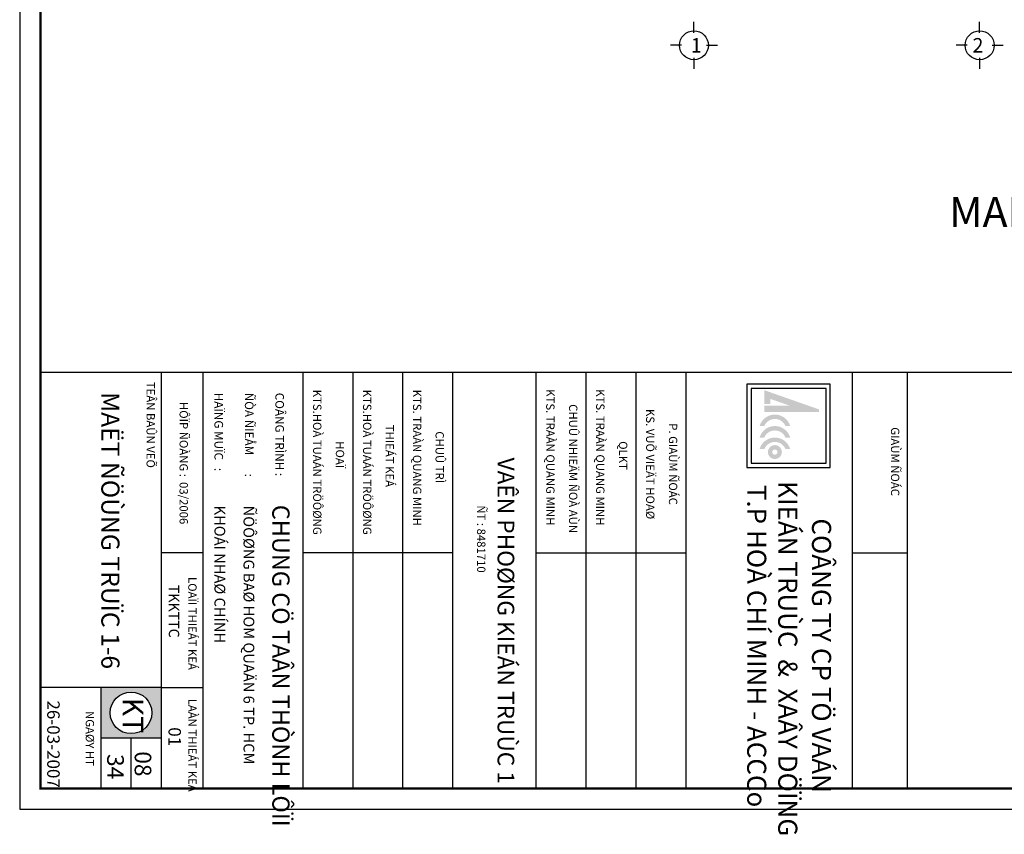
# Model space of a CAD drawing. Extents: x 957858 to 1561523, y -168054 to 57394.
# Drawn here: x 1134787 to 1159258, y -27540 to -7282 of the extents above; entities that cross this region are included whole.
import ezdxf
from ezdxf.enums import TextEntityAlignment as Align

# ---------------------------------------------------------------- set-up
doc = ezdxf.new("R2010")
doc.units = 0
doc.header["$MEASUREMENT"] = 0
doc.layers.get('0').update_dxf_attribs({"linetype": 'CONTINUOUS'})
for name, color, linetype in [('COT', 6, 'CONTINUOUS'), ('khung', 7, 'CONTINUOUS'), ('KHUNG BVXP', 7, 'CONTINUOUS'), ('khung_A2', 7, 'CONTINUOUS'), ('TIEU DE_A1', 7, 'CONTINUOUS'), ('TRUC_KT A1', 1, 'CONTINUOUS')]:
    doc.layers.add(name, color=color, linetype=linetype)
doc.styles.add('AVO', font='VNI-Avo.TTF')
doc.styles.add('AVOBOL', font='VNI-Avo-Bold.TTF')
doc.styles.add('FRANKO', font='VNI-Franko.TTF')
doc.styles.add('Helcond', font='VNI-Helve-Condense.TTF')
doc.styles.get("Standard").update_dxf_attribs({"font": 'VNI-Helve-Condense.TTF'})
doc.styles.add('VN', font='VNI-Helve-Condense.TTF')

# ---------------------------------------------------------------- blocks, each defined once
blk = doc.blocks.new('LOGO')
at = {"layer": 'khung_A2'}
h = blk.add_hatch(color=256, dxfattribs=at)
h.paths.add_polyline_path([(1329, 3463), (1210, 3463), (286, 831), (952, 831), (952, 1128), (706, 1128), (1031, 2056), (1031, 831), (1329, 831)])
h.paths.add_polyline_path([(2009, 1850), (2009, 2075, 0.751809), (2009, 606), (2009, 831, -0.666667)])
h.paths.add_polyline_path([(2561, 1850), (2561, 2075, 0.751809), (2561, 606), (2561, 831, -0.666667)])
h.paths.add_polyline_path([(3114, 606), (3114, 831, -0.666667), (3114, 1850), (3114, 2075, 0.751809)])
h.paths.add_polyline_path([(3598, 1340, 1), (2922, 1340, 1)])
h.paths.add_polyline_path([(3135, 1340, -1), (3386, 1340, -1)], flags=16)
at = {"layer": 'KHUNG BVXP'}
blk.add_lwpolyline([(0, 0), (4000, 0), (4000, 4000), (0, 4000)], close=True, dxfattribs=at)
at = {"layer": 'KHUNG BVXP', "color": 15}
blk.add_lwpolyline([(200, 200), (3800, 200), (3800, 3800), (200, 3800)], close=True, dxfattribs=at)
blk = doc.blocks.new('AXIS1')
for p, q in [((0, 1191), (0, 1560)), ((-411, 780), (-780, 780)), ((411, 780), (780, 780)), ((0, 369), (0, 0))]:
    blk.add_line(p, q)
blk.add_circle((0, 780), 480)
blk.add_attdef('A', text='', height=480).set_placement((0, 780), align=Align.MIDDLE_CENTER)
blk = doc.blocks.new('TIEUDE')
at = {"linetype": 'Continuous', "style": 'AVOBOL'}
blk.add_attdef('MATBANG', text='', height=500, dxfattribs=at).set_placement((0, 0), align=Align.RIGHT)
at = {"ltscale": 3000, "style": 'AVO'}
blk.add_attdef('TILE:', (803, 0), '', height=300, dxfattribs=at)

msp = doc.modelspace()

# ---------------------------------------------------------------- hatches: boundary and pattern name
at = {"layer": 'KHUNG BVXP'}
h = msp.add_hatch(color=256, dxfattribs=at)
h.paths.add_polyline_path([(1138306.4, -25145.8), (1138306.4, -23892.9), (1136806.4, -23892.9), (1136806.4, -25145.8)])
h.paths.add_polyline_path([(1137556.4, -25036.6, -1), (1137556.4, -24002.1, -1)], flags=16)

# ---------------------------------------------------------------- linework, layer by layer
at = {"layer": 'khung', "color": 6}
msp.add_line((1194270.2, -16054), (1135304.7, -16054), dxfattribs=at)
at = {"layer": 'khung'}
msp.add_lwpolyline([(1194787.4, 57394.3), (1134787.4, 57394.3), (1134787.4, -26916.1), (1194787.4, -26916.1)], close=True, dxfattribs=at)
at = {"layer": 'khung', "color": 6, "const_width": 62.1}
msp.add_lwpolyline([(1194270.2, 55842.5), (1135304.7, 55842.5), (1135304.7, -26398.8), (1194270.2, -26398.8)], close=True, dxfattribs=at)
at = {"layer": 'KHUNG BVXP'}
for p, q in [((1138304.7, -16054), (1138304.7, -26398.8)), ((1139339.2, -16054), (1139339.2, -26398.8)), ((1141821.9, -16054), (1141821.9, -26398.8)), ((1143063.3, -16054), (1143063.3, -26398.8)), ((1144304.7, -16054), (1144304.7, -26398.8)), ((1145546, -16054), (1145546, -26398.8)), ((1147615, -16054), (1147615, -26398.8)), ((1148856.4, -16054), (1148856.4, -26398.8)), ((1150097.8, -16054), (1150097.8, -26398.8)), ((1151339.2, -16054), (1151339.2, -26398.8)), ((1155477.1, -16054), (1155477.1, -26398.8)), ((1156846.9, -16054), (1156846.9, -26398.8)), ((1139339.2, -20536.8), (1138304.7, -20536.8)), ((1145546, -20536.8), (1141821.9, -20536.8)), ((1147615, -20536.8), (1151339.2, -20536.8)), ((1155477.1, -20536.8), (1156846.9, -20536.8)), ((1138304.7, -23893.1), (1135304.7, -23893.1)), ((1136804.7, -23893.1), (1136804.7, -26398.8)), ((1138304.7, -23893.1), (1139339.2, -23893.1)), ((1138304.7, -25146), (1136804.7, -25146)), ((1137549.7, -25146), (1137549.7, -26398.8))]:
    msp.add_line(p, q, dxfattribs=at)
at = {"layer": 'KHUNG BVXP', "color": 15}
msp.add_line((1155477.1, -16054), (1155477.1, -26398.8), dxfattribs=at)
at = {"layer": 'KHUNG BVXP'}
msp.add_circle((1137554.7, -24519.5), 517.2, dxfattribs=at)

# ---------------------------------------------------------------- block references
at = {"layer": 'COT', "xscale": 0.517241379362531, "yscale": 0.5172413792461157, "zscale": 0.517241379310345, "rotation": 270}
msp.add_blockref('LOGO', (1152862.9, -16348), dxfattribs=at)
at = {"layer": 'TIEU DE_A1', "xscale": 1.5, "yscale": 1.5, "zscale": 1.5}
msp.add_blockref('TIEUDE', (1169597, -12440), dxfattribs=at).add_auto_attribs({'MATBANG': 'MAËT ÑÖÙNG TRUÏC 1- 6', 'TILE:': 'TÆ LEÄ: 1/100.'})
at = {"layer": 'TRUC_KT A1'}
ref = msp.add_blockref('AXIS1', (1151545.5, -8504.5), dxfattribs=dict(at, xscale=0.75, yscale=0.75, zscale=0.75))
ref.add_attrib('A', '1', dxfattribs={"layer": '0', "color": 0, "height": 360}).set_placement((1151602.1, -7919.5), align=Align.MIDDLE_CENTER)
ref = msp.add_blockref('AXIS1', (1158645.5, -8504.5), dxfattribs=dict(at, xscale=0.75, yscale=0.75, zscale=0.75))
ref.add_attrib('A', '2', dxfattribs={"layer": '0', "color": 0, "height": 360}).set_placement((1158603.2, -7919.5), align=Align.MIDDLE_CENTER)

# ---------------------------------------------------------------- texts
at = {"layer": 'KHUNG BVXP'}
for s, height, style, p in [('TEÂN BAÛN VEÕ', 206.897, 'VN', (1137940.1, -16288.1)), ('HAÏNG MUÏC   :', 214.031, 'VN', (1139627.4, -16558.6)), ('ÑÒA ÑIEÅM       :', 214.031, 'VN', (1140384.4, -16558.6)), ('COÂNG TRÌNH :', 214.031, 'VN', (1141141.5, -16558.6)), ('KTS.HOÀ TUAÁN TRÖÔØNG', 206.897, 'VN', (1142079.5, -16482.8)), ('KTS.HOÀ TUAÁN TRÖÔØNG', 206.897, 'VN', (1143320.9, -16482.8)), ('KTS. TRAÀN QUANG MINH', 206.897, 'VN', (1144562.2, -16482.8)), ('KTS. TRAÀN QUANG MINH', 206.897, 'VN', (1147872.6, -16472)), ('KTS. TRAÀN QUANG MINH', 206.897, 'VN', (1149114, -16472)), ('HÔÏP ÑOÀNG :  03/2006', 206.897, 'VN', (1138760.6, -16788.7)), ('CHUÛ NHIEÄM ÑOÀ AÙN', 206.897, 'VN', (1148440.2, -16842.7)), ('KS. VUÕ VIEÄT HOAØ', 206.897, 'VN', (1150355.3, -16962.9)), ('P. GIAÙM ÑOÁC', 206.897, 'VN', (1150923, -17318.2)), ('GIAÙM ÑOÁC', 206.9, 'VN', (1156441.6, -17417.1)), ('QLKT', 206.9, 'VN', (1149681.6, -17763.4)), ('VAÊN PHOØNG KIEÁN TRUÙC 1', 413.793, 'FRANKO', (1146664.3, -18170.7)), (' KIEÁN TRUÙC  &  XAÂY DÖÏNG', 474.138, 'FRANKO', (1153639.5, -18612.3)), ('T.P HOÀ CHÍ MINH - ACCCo', 474.138, 'FRANKO', (1152867.5, -18848.3)), ('KHOÁI NHAØ CHÍNH', 267.539, 'VN', (1139627.4, -19365.9)), ('ÑÖÔØNG BAØ HOM QUAÄN 6 TP. HCM', 267.539, 'VN', (1140349.7, -19365.9)), ('CHUNG CÖ TAÂN THÒNH LÔÏI', 428.062, 'FRANKO', (1141065.8, -19345.6)), ('ÑT : 8481710', 206.897, 'VN', (1146155.4, -19359.6)), ('COÂNG TY CP TÖ VAÁN ', 474.138, 'FRANKO', (1154478.9, -19684.3)), ('LOAÏI THIEÁT KEÁ ', 206.897, 'VN', (1138977.4, -21141.4)), ('TKKTTC', 258.62, 'VN', (1138493.7, -21335.3)), ('KT', 517.24, 'Helcond', (1137343.1, -24143.3)), ('LAÀN THIEÁT KEÁ ', 206.897, 'VN', (1138977.4, -24167.9)), ('26-03-2007', 310.34, 'Helcond', (1135470.5, -24210.4)), ('NGAØY HT ', 206.9, 'VN', (1136428.3, -24474.4)), ('01', 310.34, 'Helcond', (1138484.9, -24877.4)), ('34', 413.79, 'Helcond', (1136961.6, -25543.9)), ('08', 413.79, 'Helcond', (1137644.8, -25476))]:
    msp.add_text(s, height=height, rotation=270, dxfattribs=dict(at, style=style)).set_placement(p)
at = {"layer": 'KHUNG BVXP', "style": 'FRANKO'}
msp.add_text('MAËT ÑÖÙNG TRUÏC 1-6', height=450, rotation=270, dxfattribs=at).set_placement((1136817, -19987), align=Align.CENTER)
at = {"layer": 'KHUNG BVXP', "style": 'VN'}
for s, height, p in [('THIEÁT KEÁ ', 206.897, (1143957.7, -18161.7)), ('CHUÛ TRÌ', 206.9, (1145199, -18161.7)), ('HOAÏ', 206.9, (1142720.7, -18099.2))]:
    msp.add_text(s, height=height, rotation=270, dxfattribs=at).set_placement(p, align=Align.MIDDLE)

doc.saveas('drawing.dxf')
